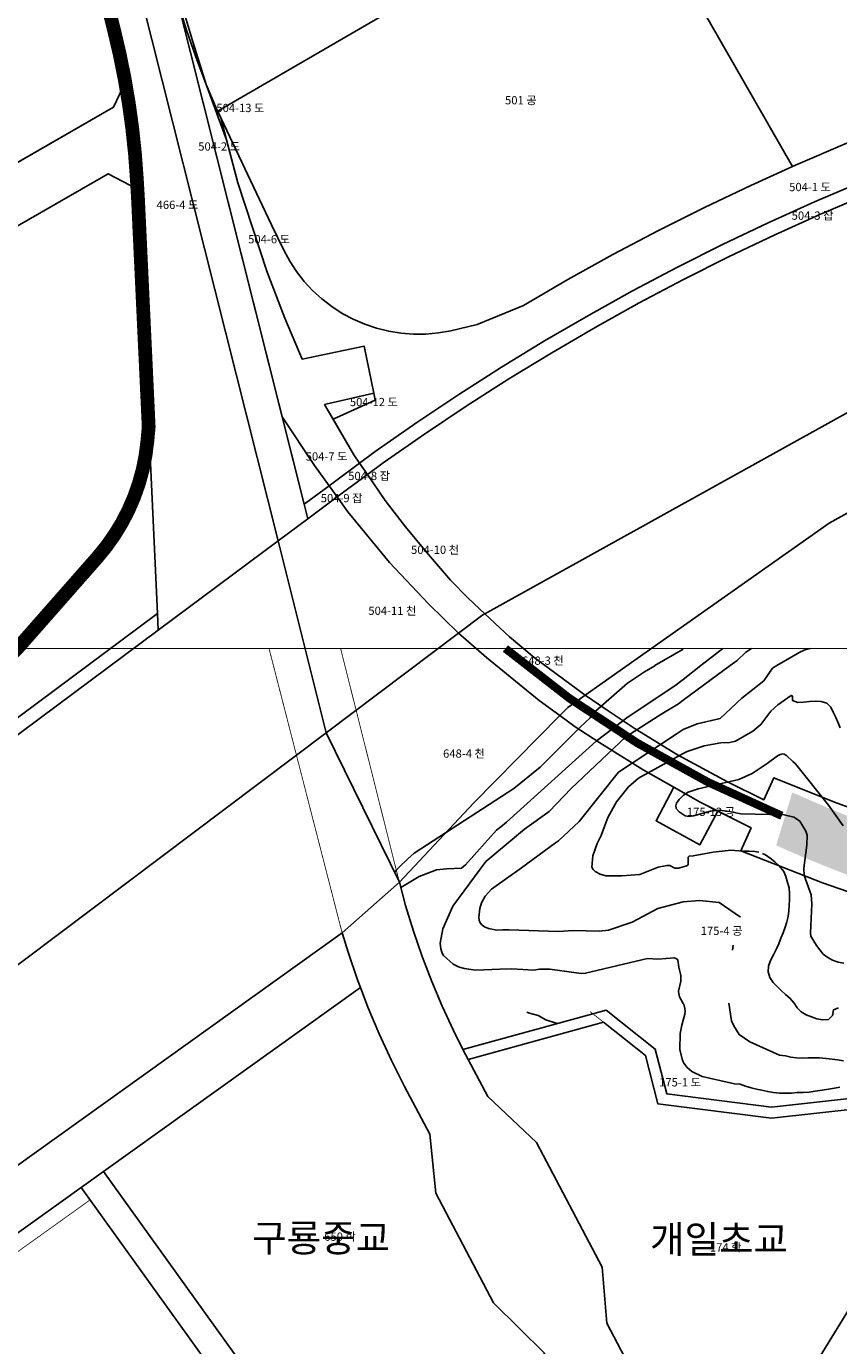
# Model space of a CAD drawing. Units: millimetres. Extents: x 202544 to 212179, y 440514 to 444363.
# Drawn here: x 204812 to 205107, y 442600 to 443079 of the extents above; entities that cross this region are included whole.
import ezdxf

# ---------------------------------------------------------------- set-up
doc = ezdxf.new("R2010")
doc.units = ezdxf.units.MM
doc.linetypes.add('ANYANG8', pattern=[7, 6, -1])
doc.linetypes.add('PHANTOM2', pattern=[1.25, 0.625, -0.125, 0.125, -0.125, 0.125, -0.125])
for name, color, linetype in [('00_지형', 92, 'Continuous'), ('01-text', 252, 'Continuous'), ('1종지구단위계획구역', 5, 'PHANTOM2'), ('d_계획라인', 7, 'Continuous'), ('지번', 253, 'Continuous'), ('지적', 253, 'Continuous'), ('지하철_분당선', 253, 'ANYANG8')]:
    doc.layers.add(name, color=color, linetype=linetype)
doc.styles.add('22', font='08SeoulNamsanM.ttf')
doc.styles.add('남산M', font='08SeoulNamsanM.ttf')

msp = doc.modelspace()

# ---------------------------------------------------------------- hatches: boundary and pattern name
at = {"layer": '지하철_분당선'}
h = msp.add_hatch(color=256, dxfattribs=at)
edge = h.paths.add_edge_path()
edge.add_arc((205280.6998435869, 443221.6505925243), 481.8998547648716, 245.9387510000879, 265.8160744466595)
edge.add_line((205245.5412033153, 442741.0350080531), (205247.0003712285, 442760.9817077551))
edge.add_arc((205280.6998435869, 443221.6505925243), 461.8998547648731, 245.6300690734943, 265.81607444665957, ccw=False)
edge.add_line((205090.1077498513, 442800.905860368), (205084.2230140862, 442781.6229507884))

# ---------------------------------------------------------------- linework, layer by layer
at = {"layer": '00_지형'}
for points, elevation in [([(205040.154373, 442846.973999), (205050.356361, 442852.918914)], 15), ([(205064.8522580646, 442853.205), (205056.82, 442846.98)], 20), ([(205075.3111111112, 442853.205), (205073.05, 442851.72), (205070.04, 442848.89), (205067.47, 442846.99)], 25), ([(205096.6735714288, 442853.205), (205095.06, 442852.8), (205093.12, 442851.96), (205092.21, 442851.52), (205084.52, 442847)], 30), ([(204979.88, 442796.54), (204988.83, 442802.35), (204998.47, 442810.01), (205012.95, 442824.63), (205016.57, 442827.98), (205018.49, 442830.45), (205030.21, 442840.61), (205036.34, 442844.75), (205040.15, 442846.97)], 15), ([(205050.36, 442841.98), (205056.82, 442846.98)], 20), ([(205050.37, 442834.37), (205067.47, 442846.99)], 25), ([(205050.374258, 442823.7117560001), (205055.56, 442825.85), (205063.85, 442827.74), (205071.77, 442835.1), (205079.8, 442841.46), (205082.9, 442846.05), (205084.52, 442847)], 30), ([(204984.06, 442788.4), (204986.12, 442790.02), (205018.75, 442819.5), (205030.44, 442828.36), (205047.39, 442839.68), (205050.36, 442841.98)], 20), ([(205050.44, 442724.15), (205049.13, 442726.58), (205048.78, 442727.6), (205048.76, 442728.62), (205049.58, 442732.22), (205049.57, 442734.33), (205048.84, 442737.34), (205048.48, 442739.87), (205048.18, 442740.28), (205047.21, 442740.73), (205041.21, 442740.3), (205037.45, 442740.48), (205014.91, 442735.16), (205013.32, 442735.04), (205001.87, 442736.68), (204998.2, 442736.59), (204996.07, 442736.26), (204988.14, 442736.71), (204983.7, 442736.57), (204975.04, 442736.3), (204970.72, 442736.86), (204968.66, 442737.49), (204966.77, 442738.43), (204963.26, 442741.58), (204962.72, 442742.45), (204962.25, 442744), (204962.1, 442746.1), (204962.98, 442751.26), (204966.65, 442759.58), (204978.67, 442775.75), (204992.77, 442787.53), (205001.63, 442793.95), (205009.71, 442802.32), (205029.53, 442821.07), (205042.62, 442829.44), (205048.72, 442833.15), (205050.37, 442834.37)], 25), ([(205050.38, 442814.99), (205051.83, 442815.79), (205057.99, 442817.81), (205064.17, 442818.88), (205067.33, 442819.07), (205069.43, 442819.56), (205075.69, 442823.14), (205078.71, 442825.57), (205082.32, 442830.4), (205084.79, 442832.75), (205089.71, 442836.17), (205090.14, 442835.9), (205090.14, 442834.33), (205092.1, 442833.63), (205094.22, 442833.69), (205096.35, 442833.98), (205098.49, 442834.03), (205100.63, 442833.89), (205102.62, 442833.32), (205104.14, 442831.88), (205104.96, 442830.01), (205105.96, 442828.12), (205106.75, 442826.23), (205107.49, 442824.36)], 35), ([(205004.04, 442782.6), (205005.04, 442783.33), (205012.6, 442790.27), (205026.9, 442808.29), (205042.17, 442818.3), (205048.21, 442822.33), (205050.374258, 442823.7117560001)], 30), ([(205019.14, 442782.3), (205020.63, 442785.21), (205023.05, 442791.73), (205026.18, 442797.51), (205030.55, 442802.93), (205034.18, 442806.12), (205050.38, 442814.99)], 35), ([(205050.39, 442799.75), (205050.53, 442799.89), (205052.23, 442800.98), (205055.85, 442802.24), (205070.7, 442805.56), (205075.51, 442807.79), (205080.9, 442811.42), (205084.71, 442814.21), (205085.64, 442814.64), (205086.62, 442814.86), (205087.13, 442814.78), (205088.04, 442814.31), (205090.34, 442812.17), (205091.27, 442811.31), (205103.31, 442796.3), (205108.62, 442788.68)], 40), ([(205050.39, 442792.81), (205048.91, 442793.83), (205047.92, 442795.04), (205047.72, 442796.02), (205048.04, 442797.02), (205048.9, 442798.33), (205050.39, 442799.75)], 40), ([(204945.3844901717, 442771.9903115016), (204945.94, 442772.4), (204946.96, 442773.58), (204950.25, 442776.69), (204952.56, 442778.81), (204979.88, 442796.54)], 15), ([(205108.82, 442738.85), (205106.72, 442739.18), (205104.77, 442739.88), (205103, 442740.81), (205101.36, 442742.05), (205100.06, 442743.6), (205098.94, 442745.28), (205097.91, 442746.85), (205096.9, 442748.64), (205096.69, 442749.67), (205097.22, 442760.39), (205096.97, 442763.67), (205094.41, 442770.62), (205094.25, 442773.29), (205095.44, 442781.75), (205095.54, 442785.4), (205095.06, 442786.85), (205092.86, 442790.42), (205092.01, 442791.09), (205090.61, 442791.86), (205087.11, 442792.74), (205071.42, 442793.07), (205067.3, 442793.98), (205063.67, 442794.39), (205060.35, 442794.06), (205054.22, 442792.36), (205052.64, 442792.14), (205051.11, 442792.32), (205050.39, 442792.81)], 40), ([(204947.7152333776, 442766.3659531983), (204954.41, 442770.31), (204960.69, 442772.72), (204964.35, 442773.13), (204969.85, 442773.37), (204971.24, 442774.56), (204982.53, 442787.19), (204984.06, 442788.4)], 20), ([(205050.41, 442761.1), (205041.26, 442758.7), (205031.88, 442753.69), (205023.21, 442750.83), (205019.89, 442750.39), (205010.43, 442750.71), (205005.07, 442750.31), (204987, 442750.96), (204984.78, 442750.88), (204982.69, 442750.8), (204979.67, 442751.42), (204978.21, 442751.99), (204977.36, 442752.6), (204976.65, 442753.45), (204976.25, 442754.43), (204976.11, 442755.48), (204976.43, 442758.72), (204977.07, 442760.7), (204978.43, 442763.11), (204980.66, 442765.66), (204991.63, 442773.5), (205004.04, 442782.6)], 30), ([(205050.4, 442773.83), (205048.88, 442773.29), (205047.41, 442773.34), (205045.56, 442774.3), (205044.51, 442774.34), (205041.38, 442773.73), (205034.64, 442771.04), (205028.13, 442770.51), (205022.25, 442770.59), (205020.26, 442771.14), (205018.39, 442772.11), (205017.67, 442772.83), (205017.15, 442773.72), (205017.53, 442777.84), (205019.14, 442782.3)], 35), ([(205050.4, 442773.83), (205051.93, 442774.37), (205052.28, 442774.74), (205052.25, 442777.35), (205052.56, 442777.75), (205054.1, 442777.81), (205061.33, 442779.19), (205067.89, 442779.88), (205072.02, 442779.53), (205074.44, 442779.5), (205076.44, 442779.41), (205077.94, 442779.19)], 35), ([(205106.96, 442722.55), (205105.07, 442721.83), (205104.76, 442719.76), (205103.26, 442718.36), (205101.2, 442718.16), (205099.05, 442718.61), (205097.05, 442719.27), (205095.12, 442719.98), (205093.37, 442721.1), (205091.93, 442722.52), (205090.75, 442724.24), (205089.24, 442726.09), (205087.65, 442727.45), (205086.09, 442728.85), (205084.57, 442730.27), (205083.11, 442731.81), (205081.91, 442733.59), (205081.35, 442735.6), (205081.5, 442737.77), (205082.19, 442739.81), (205083.35, 442742.07), (205084.32, 442743.98), (205085.22, 442745.89), (205085.89, 442747.88), (205086.75, 442749.87), (205087.54, 442751.9), (205088.14, 442753.82), (205088.59, 442755.83), (205088.85, 442757.83), (205089.02, 442759.83), (205089.1, 442761.97), (205089.09, 442764.13), (205088.92, 442766.21), (205088.38, 442768.18), (205087.77, 442770.29), (205086.99, 442772.16), (205085.34, 442774.18), (205083.73, 442775.62), (205082.09, 442776.98), (205080.34, 442778.18), (205079.21, 442778.73)], 35), ([(205071.27, 442755.51), (205063.5, 442760.85), (205056.4, 442761.54), (205050.41, 442761.1)], 30), ([(205068.41, 442743.53), (205068.64, 442745.31)], 30), ([(205050.44, 442718.06), (205051.05, 442720.26), (205051.17, 442721.3), (205051.06, 442722.38), (205050.6, 442723.85), (205050.44, 442724.15)], 25), ([(205085.48, 442705.39), (205074.69, 442710.21), (205070.75, 442712.85), (205068.89, 442715.96), (205068.04, 442717.8), (205066.97, 442724.24)], 30), ([(205004.5409714631, 442716.8175614785), (205000.52, 442718.24), (204997.65, 442719.72), (204994.51, 442720.62), (204993.57, 442720.96)], 20), ([(205050.45, 442702.88), (205050.02, 442703.85), (205049.24, 442707.46), (205049.31, 442713.18), (205049.95, 442716.31), (205050.44, 442718.06)], 25), ([(205107.4, 442693.74), (205105.39, 442693.38), (205103.23, 442693.01), (205101, 442692.66), (205098.42, 442692.29), (205096.27, 442691.96), (205094.09, 442691.84), (205091.93, 442691.73), (205089.8, 442691.56), (205087.72, 442691.48), (205085.54, 442691.51), (205083.18, 442691.76), (205081.19, 442692.12), (205079.07, 442692.59), (205077.1, 442693), (205075.14, 442693.46), (205073.11, 442694.05), (205071.1, 442694.75), (205069.04, 442694.93), (205057.27, 442697.55), (205053.54, 442699.45), (205051.87, 442700.83), (205050.64, 442702.46), (205050.45, 442702.88)], 25), ([(205085.48, 442705.39), (205087.57, 442705.07), (205089.57, 442704.68), (205091.62, 442704.34), (205093.68, 442704.31), (205095.89, 442704.36), (205097.95, 442704.4), (205099.97, 442704.41), (205102.37, 442704.18), (205104.54, 442703.9), (205106.58, 442703.65), (205108.68, 442703.34)], 30)]:
    msp.add_lwpolyline(points, dxfattribs=dict(at, elevation=elevation))
at = {"layer": '1종지구단위계획구역', "ltscale": 50, "const_width": 5, "flags": 128}
msp.add_lwpolyline([(206311.53, 443424.69), (206258.96, 443543.35), (206249.79, 443564.05), (206274.04, 443594.9), (206306.25, 443637.89), (206320.4, 443658.12), (206338.89, 443687.9), (206351.97, 443713.45), (206362.51, 443739.1), (206369.46, 443758.43), (206374.72, 443779.71), (206379.2, 443803.25), (206382.2, 443822.7), (206383.17, 443887.68), (206383.25, 443893.02), (206375.7, 443927.63), (206374.95, 443933.64), (206369.143458563, 443932.1117918396), (206356.33, 443926.83), (206345.68, 443922.44), (206330.82, 443917.47), (206298.16, 443905.36), (206296.88, 443904.98), (206294.13, 443903.92), (206271.92, 443895.31), (206234.85, 443881.28), (206210.99, 443872.67), (206188.17, 443864.05), (206057.15, 443813.93), (206000.1, 443792.59), (205990.62, 443789.08), (205868.69, 443743.26), (205862.98, 443741.08), (205735.17, 443693.15), (205729.54, 443691.04), (205698.48, 443679.39), (205546.3, 443622.33), (205493.04, 443598.37), (205442.08, 443569.01), (205435.16, 443564.97), (205413.69, 443552.6), (205390.52, 443539.26), (205382.35, 443534.55), (205377.31, 443531.64), (205348.87, 443515.26), (205338.55, 443509.32), (205326.96, 443502.65), (205313.6, 443494.95), (205311.87, 443493.95), (205306.68, 443490.95), (205301.48, 443487.96), (205264.04, 443466.39), (205203.43, 443431.47), (205198.17, 443428.41), (205194.7, 443426.42), (205156.87, 443404.67), (205143.57, 443397.02), (205137.5, 443393.53), (205114.27, 443380.18), (205095.13, 443369.18), (205089.96, 443366.17), (205077.83, 443359.18), (205044.32, 443339.87), (205035.79, 443334.95), (204987.8, 443307.31), (204981.57, 443303.81), (204914.82, 443265.42), (204867.16, 443238), (204865.02, 443236.77), (204852.23, 443229.42), (204840.75, 443222.82), (204806.36, 443202.93), (204825.53, 443149.31), (204843.35, 443078.49), (204845.46, 443069.49), (204847.29, 443060.43), (204847.53, 443059.04), (204848.84, 443051.31), (204850.1, 443042.15), (204851.07, 443032.96), (204851.75, 443023.74), (204851.96, 443020.17), (204852.13, 443017.34), (204855.81, 442938.96), (204856.05, 442933.77), (204855.57, 442928.57), (204854.91, 442923.41), (204853.89, 442918.31), (204852.51, 442913.29), (204850.79, 442908.39), (204848.73, 442903.61), (204846.35, 442898.99), (204843.64, 442894.55), (204840.64, 442890.3), (204837.34, 442886.28), (204808.82, 442853.83), (204791.56, 442835.62), (204782.64, 442827.58), (204688.39, 442757.4), (204605.12, 442695.4), (204581.59, 442677.88), (204564.49, 442665.15), (204551.94, 442655.87), (204541.18, 442651.59), (204531.81, 442647.73), (204521.23, 442644.84), (204517.29, 442644.2), (204513.31, 442643.92), (204509.32, 442644.01), (204505.36, 442644.46), (204501.45, 442645.26), (204497.63, 442646.42), (204493.94, 442647.92), (204490.39, 442649.75), (204487.03, 442651.9), (204483.87, 442654.35), (204480.95, 442657.07), (204478.3, 442660.04), (204475.9, 442663.24), (204471.03, 442670.95), (204449.54, 442704.95), (204444.84, 442712.77), (204439.67, 442723.51), (204436.54, 442730.86), (204417.8, 442772.79), (204404.32, 442806.39), (204375.99, 442872.8), (204347.1992482486, 442940.2900749667), (204305.93, 442916.34), (204305.07, 442915.8), (204285.1, 442904.3), (204274.3, 442898.08), (204267.88, 442894.34), (204245.82, 442881.33), (204203.75, 442856.73), (204201.88, 442855.58), (204201.11, 442855.14), (204194.35, 442851.27), (204177.83, 442841.64), (204161.34, 442832.04), (204139.56, 442819.22), (204133.29, 442815.89), (204093.51, 442792.66), (204070.19, 442778.68), (204065.94, 442776.27), (204060.31, 442772.98), (204049.88, 442766.71), (204039.48, 442760.45), (204022.32, 442750.63), (204021.79, 442750.33), (204015.18, 442746.53), (204009.31, 442743.32), (204002.5, 442739.46), (203996.45, 442735.89), (203967.61, 442719.44), (203961.83, 442716.15), (203951.52, 442710.4), (203945.89, 442707.38), (203937.97, 442702.89), (203934.14, 442700.84), (203927.47, 442697.26), (203926.4330421244, 442696.790445781), (203947.1554762184, 442661.2810452425), (203952.56, 442652.02), (203952.56, 442652.02), (203962.58, 442634.85), (203966.62, 442627.92), (203973.99, 442615.29), (203985.2, 442596.06), (203995.14, 442579.02), (204002.69, 442566.07), (204006.73, 442559.16), (204013.86, 442546.95), (204018.79, 442538.48), (204040.99, 442500.38), (204046.9, 442490.23), (204054.6, 442477.02), (204057.62, 442471.84), (204065.16, 442458.88), (204072.71, 442445.91), (204075.73, 442440.72), (204084.28, 442426.03), (204090.16, 442415.92), (204106.35, 442388.09), (204129.15, 442348.91), (204209.4985907772, 442210.8372900589), (204213.64, 442213.94), (204227.2990974194, 442224.1737073607), (204224.290448009, 442221.9192285999), (204271.32, 442257.16), (204341.33, 442309.61), (204341.33, 442309.61), (204341.33, 442309.61), (204312.3187781252, 442183.4488085399), (204310.0425124035, 442173.5559933969), (204308.9582057618, 442168.8435184595), (204276.47, 442146.74), (204247.45, 442105.89), (204242.21, 442076.01), (204261.5, 442025.3), (204277.7, 442027.44), (204351.51, 441973.22), (204377.64, 441938.51), (204412.08, 441916.09), (204443.45, 441911.88), (204499.64, 441871.04), (204547.59, 441821.81), (204471.53, 441720.87), (204437.85, 441704.51), (204407.95, 441679.76), (204413.94, 441658.02), (204428.99, 441637.45), (204467.8, 441627.24), (204476.7178773522, 441627.5987239482), (204471.63, 441623.39), (204371.8, 441540.81), (204440.65, 441457.58), (204453.03, 441442.9), (204456.99, 441438.99), (204461.21, 441435.35), (204465.67, 441432.01), (204470.33, 441428.98), (204475.19, 441426.26), (204480.23, 441423.89), (204485.41, 441421.85), (204490.72, 441420.17), (204496.13, 441418.85), (204501.61, 441417.9), (204507.15, 441417.32), (204512.71, 441417.12), (204518.28, 441417.29), (204523.82, 441417.84), (204529.31, 441418.76), (204534.73, 441420.04), (204540.04, 441421.69), (204545.24, 441423.69), (204550.29, 441426.04), (204555.16, 441428.72), (204559.85, 441431.73), (204564.32, 441435.05), (204680.78, 441527.65), (204683.92, 441530.14), (204691.79, 441517.23), (204698.9, 441496.63), (204726.3, 441467), (204752.76, 441435.73), (204811.3, 441405.72), (204829.1, 441377.27), (204834.4, 441368.79), (204860.9220345799, 441326.3547446718), (204905.54, 441356.42), (205168.87, 441533.58), (205300.27, 441621.85), (205367.69, 441668.36), (205438.18, 441717.11), (205527.43, 441779.41), (205527.9, 441779.88), (205536.09, 441785.49), (205560.66, 441802.3), (205572.47, 441810.38), (205576.97, 441813.46), (205577.37, 441813.73), (205588.33, 441821.56), (205611.92, 441838.43), (205625.2, 441847.92), (205636.27, 441855.83), (205644.99, 441862.07), (205669.06, 441879.27), (205692.05, 441895.7), (205693.9, 441897.03), (205699.5, 441901.03), (205700.33, 441901.62), (205703.85, 441904.14), (205736.11, 441927.2), (205740.78, 441930.54), (205762.51, 441946.07), (205766.96, 441949.25), (205772.87, 441953.47), (205773.89, 441954.2), (205814.64, 441983.31), (205837.97, 441999.86), (205864.4, 442018.51), (205881.75, 442030.74), (205893.14, 442038.78), (205902.74, 442045.55), (205922.72, 442059.64), (205933.12, 442066.98), (205975.19, 442096.66), (205982.75, 442101.99), (205982.84, 442102.06), (205984.95, 442103.61), (205999.18, 442114.14), (206031.64, 442138.14), (206046.51, 442149.14), (206046.6, 442149.21), (206049.59, 442151.88), (206074.13, 442173.85), (206086.17, 442184.63), (206102.09, 442198.74), (206102.77, 442199.34), (206108.72, 442204.6), (206114.81, 442209.97), (206151.09, 442242), (206156.36, 442246.66), (206165.7, 442254.9), (206172.67, 442261.06), (206178.44, 442266.15), (206191.03, 442277.26), (206204.52, 442289.17), (206216.97, 442300.17), (206219.69, 442302.57), (206223.87, 442306.25), (206253.08, 442331.94), (206259.85, 442337.91), (206280.09, 442355.75), (206282.03, 442357.45), (206317.82, 442389.01), (206318.13, 442389.28), (206328.81, 442398.82), (206376.52, 442441.39), (206382.95, 442447.12), (206387.89, 442451.53), (206401.5, 442463.67), (206415.48, 442476.15), (206419.21, 442479.48), (206431.12, 442490.1), (206451.69, 442508.45), (206467.54, 442522.59), (206475.42, 442529.63), (206483.2, 442536.57), (206488.72, 442541.49), (206518.73, 442568.19), (206562.3, 442607.05), (206566.59, 442610.05), (206611.5, 442645.32), (206618.42, 442650.48), (206630.73, 442659.65), (206646.96, 442672.02), (206662.65, 442683.59), (206674.44, 442691.82), (206700.44, 442709.56), (206724.15, 442725.54), (206758.39, 442747.76), (206791.73, 442768.5), (206850.63, 442802.17), (206871.24, 442811.91), (206907.63, 442829.11), (206918.86, 442834.42), (206952.25, 442850.2), (206976.93, 442861.86), (206977.23, 442862.94), (206981.89, 442865.03), (206997.58, 442872.05), (207004.34, 442875.08), (207010.71, 442877.66), (207018.59, 442880.85), (207032.41, 442886.44), (207042, 442890.32), (207057.18, 442896.46), (207059.13, 442897.25), (207059.78, 442897.5), (207060.8, 442897.89), (207086.29, 442907.42), (207133.86, 442925.21), (207146.58, 442929.96), (207182.775353249, 442943.5010973622), (207182.775353249, 442943.5010973622), (207161.5400000017, 443000.5399999954), (207154.5341940599, 443019.3578401475), (207153.14, 443023.11), (207147.18, 443039.15), (207141.21, 443055.19), (207135.25, 443071.22), (207129.29, 443087.26), (207123.32, 443103.31), (207117.36, 443119.33), (207111.39, 443135.39), (207105.43, 443151.41), (207100.09, 443165.78), (207098.67, 443169.59), (207088.2, 443197.75), (207077.9, 443225.44), (207050.17, 443300), (207046.52, 443309.8), (207039.2, 443329.48), (207035.34, 443339.86), (207000, 443434.89), (206994.38, 443450), (206986.51, 443471.14), (206985.94, 443472.68), (206983.28, 443479.84), (206970.69, 443516.19), (206945.64, 443505.92), (206940.32, 443503.74), (206879.74, 443478.91), (206816.29, 443452.89), (206809.23, 443450), (206800.49, 443446.42), (206800, 443446.22), (206681.75, 443397.74), (206647.9, 443383.87), (206600, 443364.23), (206595.14, 443362.24), (206550.73, 443344.03), (206472.6, 443312), (206453.7, 443304.25), (206443.33, 443300), (206442.6, 443299.7), (206424.96, 443292.47), (206400, 443282.24), (206398.15, 443281.48), (206385.08, 443276.12), (206375.89, 443279.37), (206365.39, 443303.08), (206352.08, 443333.14), (206316.53, 443413.41)], close=True, dxfattribs=at)
at = {"layer": 'd_계획라인', "color": 1, "const_width": 0.3}
msp.add_lwpolyline([(204197.7299999999, 442853.2050000001), (205776.7608249501, 442853.2050000001), (205776.7608249501, 441357.71071414), (204197.7299999999, 441357.71071414)], close=True, dxfattribs=at)
for points in [[(204850.5421162221, 442853.2050000001), (204514.1299999999, 442602.71), (204496.7890899832, 442589.6583524637)], [(204514.1299999999, 442602.71), (204511.45, 442606.96), (204842.1761963699, 442853.2050000001)], [(204899.8167956636, 442853.2050000001), (204926.39, 442749.85)], [(204925.8425265207, 442853.2050000001), (204947.2, 442768.2700000001)], [(205038.9007726764, 442853.2050000001), (205014.83, 442836.23)], [(205014.83, 442836.23), (205038.9007726764, 442853.2050000001)], [(205014.83, 442836.23), (205008.4699999999, 442831.74), (205005.5599999999, 442828.8000000001)], [(205008.4699999999, 442831.74), (205014.83, 442836.23)], [(205005.5599999999, 442828.8000000001), (204974.27, 442797.1400000001), (204947.2, 442768.2700000001), (204949.4899999999, 442759.8000000001), (204952.34, 442750.48), (204955.51, 442741.2600000001), (204958.9899999999, 442732.1600000001), (204962.78, 442723.1800000001), (204966.8699999999, 442714.34), (204970.3199999999, 442707.4200000001), (205022.3599999999, 442721.71), (205040.28, 442707.57), (205044.4299999999, 442691.2700000001), (205082.51, 442686.48), (205132.6899999999, 442691.99), (205150.7399999999, 442669.33), (205151.4999999999, 442670.19), (205152.01, 442670.72)], [(204947.2, 442768.2700000001), (204974.27, 442797.1400000001), (205005.5599999999, 442828.8000000001)], [(204926.39, 442749.85), (204544.9899999999, 442476.6500000001), (204553.03, 442457.8000000001), (204563.0227530502, 442464.9578251563)], [(204544.9899999999, 442476.6500000001), (204926.39, 442749.85)], [(204831.53, 442657.2900000001), (204839.6599999999, 442663.11), (204933.0499999999, 442730.0100000001), (204932.01, 442732.73), (204928.5699999999, 442742.7500000001), (204926.39, 442749.85)], [(204933.0499999999, 442730.0100000001), (204839.6599999999, 442663.11), (204923.2899999999, 442546.5600000001), (204928.2299999999, 442545.73), (205000.1199999999, 442596.94), (204981.4099999999, 442615.35), (204960.4799999999, 442655.19), (204958.26, 442676.6200000001), (204949.1199999999, 442694.0100000001), (204944.3599999999, 442703.46), (204939.9099999999, 442713.08), (204935.7999999999, 442722.84), (204933.0499999999, 442730.0100000001)], [(205021.4699999999, 442717.32), (204972.2299999999, 442703.8000000001), (204979.34, 442690.2700000001), (204997.1199999999, 442673.6200000001), (205020.9399999999, 442628.2900000001), (205022.5999999999, 442607.9300000001), (205052.3599999999, 442551.2900000001), (205072.3499999999, 442550.61), (205121.2999999999, 442630.2600000001), (205126.71, 442638.7), (205132.45, 442646.9300000001), (205138.4999999999, 442654.9200000001), (205144.8499999999, 442662.6800000001), (205148.0399999999, 442666.2800000001), (205130.9299999999, 442687.7700000001), (205082.4799999999, 442682.45), (205041.2199999999, 442687.6400000001), (205036.7399999999, 442705.2700000001), (205016.5954679071, 442721.1666346901)], [(204972.2299999999, 442703.8000000001), (204970.3199999999, 442707.4200000001)], [(204909.4999999999, 442548.61), (204831.53, 442657.2900000001)], [(204565.2636856933, 442459.7049637518), (204834.7799948611, 442652.7599314929)]]:
    msp.add_lwpolyline(points, dxfattribs=at)
at = {"layer": '지적'}
for points in [[(204848.75, 443170.14), (204851.31, 443176.18), (204940.97, 443227.82), (204947.91, 443228.8), (205012.94, 443266.16), (205019.44, 443273.28), (205089.4, 443313.57), (205152.38, 443206.65), (205120.15, 443187.78), (205029.3, 443134.61), (204881.52, 443048.87), (204881.07, 443048.61), (204876.98, 443058.29), (204872.18, 443073.45), (204864.23, 443100.24), (204860.75, 443111.83), (204863.66, 443112.56), (204852.21, 443151.91), (204853.96, 443152.35), (204848.75, 443170.14)], [(205090.19, 443028.45), (205029.3, 443134.61), (205120.15, 443187.78), (205190.13, 443065.74), (205179.53, 443062.45), (205161.78, 443056.55), (205144.15, 443050.28), (205126.65, 443043.65), (205109.3, 443036.66), (205092.09, 443029.31), (205090.19, 443028.45)], [(204834.18, 443166.16), (204851.31, 443176.18), (204847.07, 443166.18), (204866.58, 443088.67), (204912.64, 442905.68), (204913.97, 442900.42), (204903.09, 442892.32), (204834.18, 443166.16)], [(204814.77, 443154.81), (204834.18, 443166.16), (204903.09, 442892.32), (204859.52, 442859.89), (204859.24, 442865.91), (204855.81, 442938.96), (204852.13, 443017.34), (204851.75, 443023.74), (204851.07, 443032.96), (204850.1, 443042.15), (204848.84, 443051.31), (204847.29, 443060.43), (204845.46, 443069.49), (204843.35, 443078.49), (204825.53, 443149.31), (204815.42, 443153.6), (204814.77, 443154.81)], [(204823.75, 443150.07), (204831.42, 443123.44), (204827.59, 443122.3), (204831.3, 443107.96), (204835.66, 443109.06), (204843.35, 443078.49), (204845.46, 443069.49), (204847.29, 443060.43), (204847.53, 443059.04), (204843.26, 443049.99), (204765.74, 443005.45), (204696.22, 442965.5), (204688.49, 442967.59), (204641.43, 443049.49), (204643.52, 443057.22), (204713.04, 443097.17), (204799.5, 443146.85), (204801.54, 443143.44), (204816.34, 443151.95), (204815.42, 443153.6), (204823.75, 443150.07)], [(204978.33, 442865.8), (205169.23, 442971.79), (205335.6, 443022.22), (205737.17, 443115.31), (205767.76, 443042.72), (205765.85, 443041.7), (205766.27, 443040.81), (205733.72, 443033.34), (205304.27, 442934.84), (205165.02, 442891.65), (205163.85, 442892.57), (205183.67, 442918.94), (205181.67, 442926.54), (205151.67, 442925.94), (205125.27, 442910.94), (205103.47, 442898.74), (205014.83, 442836.23), (204996.25, 442850), (204987.25, 442857.4), (204978.33, 442865.8)], [(204863.7, 443100.1), (204860.75, 443111.83), (204864.23, 443100.24), (204872.18, 443073.45), (204876.98, 443058.29), (204873.17, 443068.29), (204869.72, 443078.42), (204866.58, 443088.67), (204863.7, 443100.1)], [(204866.58, 443088.67), (204869.72, 443078.42), (204873.17, 443068.29), (204876.98, 443058.29), (204884.34, 443038.22), (204888.5, 443022.55), (204899.1, 442990.1), (204905.55, 442973.3), (204911.85, 442958.45), (204934.4, 442963.2), (204937.9, 442946.05), (204920, 442941.9), (204930.7, 442923.6), (204932.76, 442920.6), (204923.58, 442913.82), (204921.63, 442912.37), (204916.3, 442919.7), (204904.65, 442937.42), (204866.58, 443088.67)], [(204876.98, 443058.29), (204881.07, 443048.61), (204881.15, 443048.43), (204882.24, 443046.13), (204883, 443043.25), (204884.34, 443038.22), (204876.98, 443058.29)], [(204610.41, 442893.12), (204841.36, 443025.84), (204851.96, 443020.17), (204852.13, 443017.34), (204855.81, 442938.96), (204855.87, 442933.76), (204855.57, 442928.57), (204854.91, 442923.41), (204853.89, 442918.31), (204852.51, 442913.29), (204850.79, 442908.39), (204848.73, 442903.61), (204846.35, 442898.99), (204843.64, 442894.55), (204840.64, 442890.3), (204837.34, 442886.28), (204808.82, 442853.83), (204791.56, 442835.62), (204782.64, 442827.58), (204688.39, 442757.4), (204650.22, 442823.84), (204610.41, 442893.12)], [(204923.08, 442936.63), (204920, 442941.9), (204937.9, 442946.05), (204938.42, 442943.51), (204923.08, 442936.63)], [(204904.65, 442937.42), (204916.3, 442919.7), (204921.63, 442912.37), (204912.64, 442905.68), (204904.65, 442937.42)], [(204921.63, 442912.37), (204923.58, 442913.82), (204932.76, 442920.6), (204935.59, 442916.47), (204926.57, 442909.8), (204924.57, 442908.31), (204921.63, 442912.37)], [(204924.57, 442908.31), (204926.57, 442909.8), (204935.59, 442916.47), (204942.1, 442907), (204949.5, 442897.45), (204957.05, 442888.3), (204965.85, 442878), (204972.25, 442871.55), (204978.33, 442865.8), (204977.61, 442865.4), (204968.76, 442858.75), (204957.8, 442869.5), (204943.6, 442884.5), (204928.5, 442902.9), (204924.57, 442908.31)], [(204912.64, 442905.68), (204921.63, 442912.37), (204924.57, 442908.31), (204913.97, 442900.42), (204912.64, 442905.68)], [(204903.09, 442892.32), (204913.97, 442900.42), (204924.57, 442908.31), (204928.5, 442902.9), (204943.6, 442884.5), (204957.8, 442869.5), (204968.76, 442858.75), (204920.64, 442822.56), (204903.09, 442892.32)], [(204903.09, 442892.32), (204920.64, 442822.56), (204508.05, 442512.27), (204486.85, 442496.33), (204172.03, 442261.65), (203880.2, 442060.6), (203822.45, 441973.51), (203781.67, 441998.54), (203812.18, 442042.16), (203844.04, 442087.7), (203848.66, 442094.55), (203853.74, 442099.91), (203858.22, 442104.8), (203864.54, 442110.9), (203872.12, 442117.37), (204150.67, 442327.62), (204442.45, 442548.76), (204514.13, 442602.71), (204859.52, 442859.89), (204903.09, 442892.32)], [(204859.24, 442865.91), (204859.52, 442859.89), (204514.13, 442602.71), (204511.45, 442606.96), (204859.24, 442865.91)], [(204968.76, 442858.75), (204977.61, 442865.4), (204978.33, 442865.8), (204987.25, 442857.4), (204996.25, 442850), (205014.83, 442836.23), (205008.47, 442831.74), (205005.56, 442828.8), (204998, 442834.3), (204978.9, 442850), (204968.76, 442858.75)], [(204920.64, 442822.56), (204968.76, 442858.75), (204978.9, 442850), (204998, 442834.3), (205005.56, 442828.8), (204974.27, 442797.14), (204947.2, 442768.27), (204920.64, 442822.56)], [(204544.99, 442476.65), (204528.33, 442464.72), (204508.05, 442512.27), (204920.64, 442822.56), (204947.2, 442768.27), (204926.39, 442749.85), (204544.99, 442476.65)], [(205046.98, 442802.79), (205056.6, 442797.3), (205063.04, 442794.06), (205056.52, 442781.89), (205040.54, 442790.57), (205046.98, 442802.79)], [(204544.99, 442476.65), (204926.39, 442749.85), (204928.57, 442742.75), (204932.01, 442732.73), (204933.05, 442730.01), (204839.66, 442663.11), (204831.53, 442657.29), (204553.03, 442457.8), (204544.99, 442476.65)], [(204928.23, 442545.73), (204923.29, 442546.56), (204839.66, 442663.11), (204933.05, 442730.01), (204935.8, 442722.84), (204939.91, 442713.08), (204944.36, 442703.46), (204949.12, 442694.01), (204958.26, 442676.62), (204960.48, 442655.19), (204981.41, 442615.35), (205000.12, 442596.94), (204928.23, 442545.73)], [(204972.23, 442703.8), (204970.32, 442707.42), (205022.36, 442721.71), (205040.28, 442707.57), (205044.43, 442691.27), (205082.51, 442686.48), (205132.69, 442691.99), (205150.74, 442669.33), (205148.04, 442666.28), (205130.93, 442687.77), (205082.48, 442682.45), (205041.22, 442687.64), (205036.74, 442705.27), (205021.47, 442717.32), (204972.23, 442703.8)], [(204979.34, 442690.27), (204972.23, 442703.8), (205021.47, 442717.32), (205036.74, 442705.27), (205041.22, 442687.64), (205082.48, 442682.45), (205130.93, 442687.77), (205148.04, 442666.28), (205144.85, 442662.68), (205138.5, 442654.92), (205132.45, 442646.93), (205126.71, 442638.7), (205121.3, 442630.26), (205072.35, 442550.61), (205052.36, 442551.29), (205022.6, 442607.93), (205020.94, 442628.29), (204997.12, 442673.62), (204979.34, 442690.27)], [(204831.53, 442657.29), (204839.66, 442663.11), (204923.29, 442546.56), (204933.24, 442532.68), (204957.41, 442498.99), (205002.98, 442435.49), (204997.29, 442426.25), (204909.5, 442548.61), (204831.53, 442657.29)], [(204625.94, 442300.02), (204615.23, 442312), (204553.03, 442457.8), (204831.53, 442657.29), (204909.5, 442548.61), (204766.72, 442446.12), (204781.84, 442411.84), (204625.94, 442300.02)]]:
    msp.add_lwpolyline(points, close=True, dxfattribs=at)
for points in [[(205029.3, 443134.61), (205090.19, 443028.45), (205075.04, 443021.61), (205058.15, 443013.56), (205041.43, 443005.16), (205024.89, 442996.42), (205008.53, 442987.34), (204992.36, 442977.93), (204990.35, 442977.08), (204975.53, 442971.07), (204965.88, 442968.76), (204961.41, 442967.97), (204956.88, 442967.55), (204952.34, 442967.51), (204947.81, 442967.85), (204943.32, 442968.56), (204938.91, 442969.65), (204934.61, 442971.1), (204930.44, 442972.9), (204926.43, 442975.05), (204922.62, 442977.52), (204919.03, 442980.3), (204915.68, 442983.37), (204912.59, 442986.71), (204909.8, 442990.29), (204907.32, 442994.09), (204905.16, 442998.09), (204900.75, 443007.21), (204882.24, 443046.13), (204881.15, 443048.43), (204881.07, 443048.61), (204881.52, 443048.87), (205029.3, 443134.61)], [(204696.22, 442965.5), (204843.26, 443049.99), (204847.53, 443059.04), (204848.84, 443051.31), (204850.1, 443042.15), (204851.07, 443032.96), (204851.75, 443023.74), (204851.96, 443020.17), (204841.36, 443025.84), (204519.45, 442840.85)], [(205115.05, 443022.8), (205098.12, 443015.58), (205081.35, 443008), (205064.74, 443000.09), (205048.3, 442991.83), (205032.03, 442983.23), (205015.94, 442974.3), (205000.04, 442965.05), (204984.33, 442955.46), (204968.83, 442945.56), (204953.53, 442935.33), (204938.44, 442924.8), (204932.76, 442920.6), (204930.7, 442923.6), (204923.08, 442936.63), (204938.42, 442943.51), (204937.9, 442946.05), (204934.4, 442963.2), (204911.85, 442958.45), (204905.55, 442973.3), (204899.1, 442990.1), (204888.5, 443022.55), (204883, 443043.25), (204882.24, 443046.13), (204882.24, 443046.13), (204900.75, 443007.21), (204905.16, 442998.09), (204907.32, 442994.09), (204909.8, 442990.29), (204912.59, 442986.71), (204915.68, 442983.37), (204919.03, 442980.3), (204922.62, 442977.52), (204926.43, 442975.05), (204930.44, 442972.9), (204934.61, 442971.1), (204938.91, 442969.65), (204943.32, 442968.56), (204947.81, 442967.85), (204952.34, 442967.51), (204956.88, 442967.55), (204961.41, 442967.97), (204965.88, 442968.76), (204975.53, 442971.07), (204990.35, 442977.08), (204992.36, 442977.93), (205008.53, 442987.34), (205024.89, 442996.42), (205041.43, 443005.16), (205058.15, 443013.56), (205075.04, 443021.61), (205090.19, 443028.45), (205092.09, 443029.31), (205109.3, 443036.66)], [(205116.96, 443018.18), (205100.13, 443011), (205083.46, 443003.47), (205066.94, 442995.59), (205050.59, 442987.38), (205034.41, 442978.84), (205018.41, 442969.96), (205002.6, 442960.75), (204986.98, 442951.22), (204971.56, 442941.37), (204956.35, 442931.2), (204941.35, 442920.73), (204935.59, 442916.47), (204932.76, 442920.6), (204932.76, 442920.6), (204938.44, 442924.8), (204953.53, 442935.33), (204968.83, 442945.56), (204984.33, 442955.46), (205000.04, 442965.05), (205015.94, 442974.3), (205032.03, 442983.23), (205048.3, 442991.83), (205064.74, 443000.09), (205081.35, 443008), (205098.12, 443015.58), (205115.05, 443022.8)], [(205169.23, 442971.79), (204978.33, 442865.8), (204972.25, 442871.55), (204965.85, 442878), (204957.05, 442888.3), (204949.5, 442897.45), (204942.1, 442907), (204935.59, 442916.47), (204935.59, 442916.47), (204941.35, 442920.73), (204956.35, 442931.2), (204971.56, 442941.37), (204986.98, 442951.22), (205002.6, 442960.75), (205018.41, 442969.96), (205034.41, 442978.84), (205050.59, 442987.38), (205066.94, 442995.59), (205083.46, 443003.47), (205100.13, 443011), (205116.96, 443018.18)], [(204808.82, 442853.83), (204837.34, 442886.28), (204840.64, 442890.3), (204843.64, 442894.55), (204846.35, 442898.99), (204848.73, 442903.61), (204850.79, 442908.39), (204852.51, 442913.29), (204853.89, 442918.31), (204854.91, 442923.41), (204855.57, 442928.57), (204855.87, 442933.76), (204855.81, 442938.96), (204859.24, 442865.91), (204511.45, 442606.96)], [(205118.8, 442792.55), (205105.4, 442797.4), (205083.4, 442806.2), (205079.8, 442798.25), (205066.5, 442804.75), (205048.4, 442814.5), (205032.9, 442823.95), (205022.8, 442830.75), (205014.83, 442836.23), (205014.83, 442836.23), (205103.47, 442898.74), (205125.27, 442910.94)], [(205124.9, 442759.8), (205101.1, 442768), (205071.4, 442779.6), (205075.1, 442788), (205056.6, 442797.3), (205035.9, 442809.1), (205019.7, 442819.1), (205011.2, 442824.7), (205005.56, 442828.8), (205005.56, 442828.8), (205008.47, 442831.74), (205014.83, 442836.23), (205022.8, 442830.75), (205032.9, 442823.95), (205048.4, 442814.5), (205066.5, 442804.75), (205079.8, 442798.25), (205083.4, 442806.2), (205105.4, 442797.4), (205118.8, 442792.55)], [(205132.69, 442691.99), (205082.51, 442686.48), (205044.43, 442691.27), (205040.28, 442707.57), (205022.36, 442721.71), (204970.32, 442707.42), (204966.87, 442714.34), (204962.78, 442723.18), (204958.99, 442732.16), (204955.51, 442741.26), (204952.34, 442750.48), (204949.49, 442759.8), (204947.2, 442768.27), (204947.2, 442768.27), (204974.27, 442797.14), (205005.56, 442828.8), (205011.2, 442824.7), (205019.7, 442819.1), (205035.9, 442809.1), (205046.98, 442802.79), (205040.54, 442790.57), (205056.52, 442781.89), (205063.04, 442794.06), (205075.1, 442788), (205071.4, 442779.6), (205101.1, 442768), (205124.9, 442759.8)], [(205000.12, 442596.94), (204981.41, 442615.35), (204960.48, 442655.19), (204958.26, 442676.62), (204949.12, 442694.01), (204944.36, 442703.46), (204939.91, 442713.08), (204935.8, 442722.84), (204933.05, 442730.01), (204932.01, 442732.73), (204928.57, 442742.75), (204926.39, 442749.85), (204947.2, 442768.27), (204949.49, 442759.8), (204952.34, 442750.48), (204955.51, 442741.26), (204958.99, 442732.16), (204962.78, 442723.18), (204966.87, 442714.34), (204970.32, 442707.42), (204972.23, 442703.8), (204979.34, 442690.27), (204997.12, 442673.62), (205020.94, 442628.29), (205022.6, 442607.93), (205052.36, 442551.29)], [(205138.34, 442619.79), (205081, 442526.5), (205083.18, 442506.61), (205052.36, 442551.29), (205052.36, 442551.29), (205072.35, 442550.61), (205121.3, 442630.26)]]:
    msp.add_lwpolyline(points, dxfattribs=at)
at = {"layer": '지하철_분당선', "const_width": 3}
msp.add_lwpolyline([(204985.7647254094, 442853.205, 0.07782188370754312), (205086.3016926575, 442792.3804342106)], format="xyb", dxfattribs=at)

# ---------------------------------------------------------------- texts
at = {"layer": '01-text', "style": '22'}
for s, p in [('구룡중교', (204893.6537968927, 442633.8807207623)), ('개일초교', (205038.3551902271, 442633.4134690717))]:
    msp.add_text(s, height=10, dxfattribs=at).set_placement(p)
at = {"layer": '지번', "style": '남산M'}
for s, p in [('501 공', (204985.63, 443051.06)), ('504-13 도', (204880.66, 443048.255)), ('504-2 도', (204874.075, 443034.25)), ('504-1 도', (205088.962422, 443019.5)), ('466-4 도', (204858.93, 443013.025)), ('504-3 잡', (205089.864765, 443009.105)), ('504-6 도', (204892.231907, 443000.52)), ('504-12 도', (204929.21, 442941.34)), ('504-7 도', (204913.14, 442921.55)), ('504-8 잡', (204928.61, 442914.455)), ('504-9 잡', (204918.605, 442906.395)), ('504-10 천', (204951.45, 442887.61)), ('504-11 천', (204935.925, 442865.435)), ('648-3 천', (204991.795, 442847.3)), ('648-4 천', (204963.1, 442813.51)), ('175-13 공', (205051.79, 442792.34)), ('175-4 공', (205056.8, 442749.065)), ('175-1 도', (205041.670664, 442693.995)), ('650 학', (204919.89, 442637.87)), ('174 학', (205060.135, 442633.965))]:
    msp.add_text(s, height=3, dxfattribs=at).set_placement(p)

doc.saveas('drawing.dxf')
